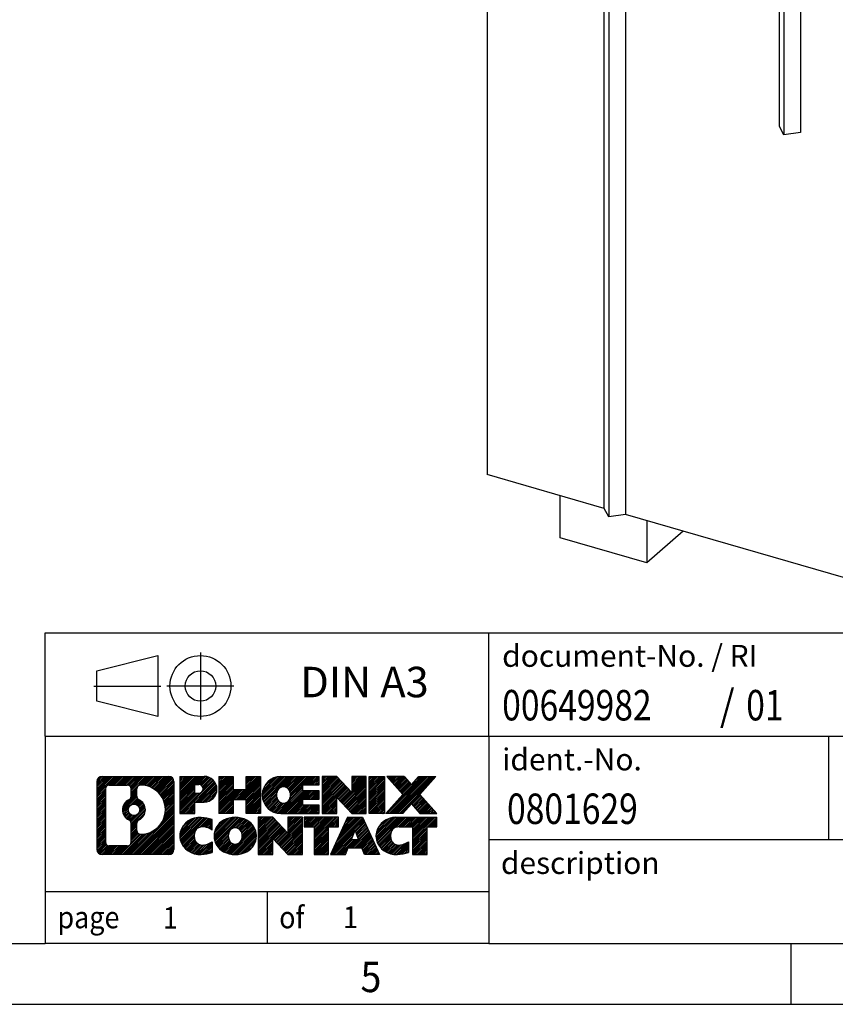
# Model space of a CAD drawing. Units: millimetres. Extents: x -284 to 136, y -49 to 248.
# Drawn here: x -1 to 66, y -49 to 32 of the extents above; entities that cross this region are included whole.
import ezdxf

# ---------------------------------------------------------------- set-up
doc = ezdxf.new("R2010")
doc.units = ezdxf.units.MM
doc.linetypes.add('DOT_CENTER', pattern=[14, 12, -1, 0, -1])
doc.linetypes.add('PHANTOM', pattern=[13, 10, -1, 0, -1, 0, -1])
doc.layers.add('1', color=7, linetype='Continuous')
doc.styles.add('CONVERTER_11', font='txt.shx', dxfattribs={"width": 0.9})
doc.styles.add('CONVERTER_12', font='txt.shx', dxfattribs={"width": 0.81})
doc.styles.add('CONVERTER_14', font='txt.shx', dxfattribs={"width": 0.855})
pattern_1 = [(45, (62.7811309658083, -72.3161373035813), (-0.1414213562373095, 0), [])]

# ---------------------------------------------------------------- blocks, each defined once
blk = doc.blocks.new('CES_LRG_BK_19-select__1', base_point=(18.8887841385946, -6.82226883872107))
at = {"color": 7, "linetype": 'Continuous'}
for p, q in [((18.88878413860432, 38.13092513914829), (18.8887841385946, -2.57226883871752)), ((23.69522512959819, -3.95976883871866), (23.69522512960669, 31.54727271644091)), ((23.87823783149894, 31.20576636549469), (23.87823783149046, -4.30127518966488)), ((24.5612505333911, 31.2972727164407), (24.56125053338266, -4.20976883871886)), ((30.88323598101338, 11.71875193885932), (30.88323598101761, 29.47227271643915)), ((31.06624868290988, 29.1307663654929), (31.06624868290553, 11.37724558791312)), ((31.74926138480215, 29.22227271643892), (31.74926138479794, 11.46875193885908)), ((31.06624868290553, 11.37724558791312), (30.88323598101338, 11.71875193885932)), ((31.74926138479794, 11.46875193885908), (31.06624868290553, 11.37724558791312)), ((23.69522512959819, -3.95976883871866), (18.8887841385946, -2.57226883871752)), ((21.88878413859329, -5.17034505007058), (21.8887841385937, -3.43829424250243)), ((23.87823783149046, -4.30127518966488), (23.69522512959819, -3.95976883871866)), ((24.56125053338266, -4.20976883871886), (23.87823783149046, -4.30127518966488)), ((33.61121600293007, -6.82226883872107), (24.56125053338266, -4.20976883871886)), ((25.4394882941099, -4.46329424250328), (25.43948829410949, -6.19534505007143)), ((25.43948829410949, -6.19534505007143), (21.88878413859329, -5.17034505007058)), ((26.93948829410865, -4.8963069443955), (25.43948829410949, -6.19534505007143))]:
    blk.add_line(p, q, dxfattribs=at)
blk = doc.blocks.new('AllgSicht1', base_point=(35.99999999999591, 21.50000000001))
blk.add_blockref('CES_LRG_BK_19-select__1', (18.8887841385946, -6.82226883872107))
blk = doc.blocks.new('_rahmen', base_point=(131.0556073569778, -48.61746376727098))
at = {"layer": '1', "linetype": 'Continuous'}
h = blk.add_hatch(dxfattribs=at)
h.set_pattern_fill('CUSTOM20', color=2, scale=0.1, angle=45, pattern_type=2)
h.set_pattern_definition(pattern_1)
edge = h.paths.add_edge_path()
edge.add_line((12.06925903827397, -30.33520838267174), (12.06925903827397, -35.89971915187198))
edge.add_arc((11.64501442289009, -35.89971915187198), 0.424244615383202, 270, 360, ccw=False)
edge.add_line((11.64501442289009, -36.32396376725518), (6.171702332173169, -36.32396376725518))
edge.add_arc((6.171702332173169, -35.89971915187198), 0.4242446153827757, 180, 270, ccw=False)
edge.add_line((5.747457716790393, -35.89971915187198), (5.747457716790393, -30.33520838267174))
edge.add_arc((6.171702332173169, -30.33520838267174), 0.4242446153838912, 90, 180, ccw=False)
edge.add_line((6.171702332173169, -29.91096376728785), (11.64501442289009, -29.91096376728785))
edge.add_arc((11.64501442289009, -30.33520838267174), 0.4242446153838788, 0, 90, ccw=False)
edge = h.paths.add_edge_path(flags=16)
edge.add_arc((6.765597008919684, -35.29569128862158), 0.3157169230755983, 180, 270)
edge.add_line((6.765597008919684, -35.61140821169829), (8.241430269929282, -35.61140821169829))
edge.add_arc((8.241430269929282, -35.29569128862158), 0.3157169230767067, 270, 360)
edge.add_line((8.557147193005875, -35.29569128862158), (8.557147193005875, -33.76492035708998))
edge.add_arc((8.241430269929282, -33.76492035708998), 0.315716923076593, 0, 64.805589351446)
edge.add_arc((8.764014717504267, -32.65409061102724), 0.9118975235576466, 115.19441064851941, 244.8055893514911, ccw=False)
edge.add_arc((8.241430269929282, -31.54326086496508), 0.3157169230760594, 295.1944106485677, 360)
edge.add_line((8.557147193005875, -31.54326086496508), (8.557147193005875, -30.93923624590445))
edge.add_arc((8.241430269929282, -30.93923624590445), 0.315716923076593, 0, 90)
edge.add_line((8.241430269929282, -30.62351932282837), (6.765597008919684, -30.62351932282837))
edge.add_arc((6.765597008919684, -30.93923624590445), 0.3157169230760815, 90, 180)
edge.add_line((6.449880085844086, -30.93923624590445), (6.449880085844086, -35.29569128862158))
edge = h.paths.add_edge_path(flags=16)
edge.add_arc((9.341145695451473, -33.76323221099557), 0.3157169230765328, 115.3740086783519, 180)
edge.add_line((9.025428772374681, -33.76323221099557), (9.025428772374681, -34.34508361769065))
edge.add_arc((9.341145695451473, -34.34508361769065), 0.315716923076792, 180, 269.8110329574335)
edge.add_arc((9.346761830761494, -32.64224867012166), 2.018561131933266, 269.8110329575827, 450.1889670424174)
edge.add_arc((9.341145695451473, -30.93941372255267), 0.3157169230761815, 90.1889670425665, 180)
edge.add_line((9.025428772374681, -30.93941372255267), (9.025428772374681, -31.54494901105949))
edge.add_arc((9.341145695451473, -31.54494901105949), 0.315716923076792, 180, 244.6259913216351)
edge.add_arc((8.815102997363567, -32.65409061102724), 0.9118481501443941, -64.62599132181958, 64.62599132180873, ccw=False)
edge = h.paths.add_edge_path(flags=16)
edge.add_arc((8.79128798269079, -32.65409061102724), 0.470978932778479, 0, 360)
h = blk.add_hatch(dxfattribs=at)
h.set_pattern_fill('CUSTOM21', color=2, scale=0.1, angle=45, pattern_type=2)
h.set_pattern_definition(pattern_1)
edge = h.paths.add_edge_path()
edge.add_line((12.06925903827397, -30.33520838267174), (12.06925903827397, -35.89971915187198))
edge.add_arc((11.64501442289009, -35.89971915187198), 0.424244615383202, 270, 360, ccw=False)
edge.add_line((11.64501442289009, -36.32396376725518), (6.171702332173169, -36.32396376725518))
edge.add_arc((6.171702332173169, -35.89971915187198), 0.4242446153827757, 180, 270, ccw=False)
edge.add_line((5.747457716790393, -35.89971915187198), (5.747457716790393, -30.33520838267174))
edge.add_arc((6.171702332173169, -30.33520838267174), 0.4242446153838912, 90, 180, ccw=False)
edge.add_line((6.171702332173169, -29.91096376728785), (11.64501442289009, -29.91096376728785))
edge.add_arc((11.64501442289009, -30.33520838267174), 0.4242446153838788, 0, 90, ccw=False)
edge = h.paths.add_edge_path(flags=16)
edge.add_arc((6.765597008919684, -35.29569128862158), 0.3157169230755983, 180, 270)
edge.add_line((6.765597008919684, -35.61140821169829), (8.241430269929282, -35.61140821169829))
edge.add_arc((8.241430269929282, -35.29569128862158), 0.3157169230767067, 270, 360)
edge.add_line((8.557147193005875, -35.29569128862158), (8.557147193005875, -33.76492035708998))
edge.add_arc((8.241430269929282, -33.76492035708998), 0.315716923076593, 0, 64.805589351446)
edge.add_arc((8.764014717504267, -32.65409061102724), 0.9118975235576466, 115.19441064851941, 244.8055893514911, ccw=False)
edge.add_arc((8.241430269929282, -31.54326086496508), 0.3157169230760594, 295.1944106485677, 360)
edge.add_line((8.557147193005875, -31.54326086496508), (8.557147193005875, -30.93923624590445))
edge.add_arc((8.241430269929282, -30.93923624590445), 0.315716923076593, 0, 90)
edge.add_line((8.241430269929282, -30.62351932282837), (6.765597008919684, -30.62351932282837))
edge.add_arc((6.765597008919684, -30.93923624590445), 0.3157169230760815, 90, 180)
edge.add_line((6.449880085844086, -30.93923624590445), (6.449880085844086, -35.29569128862158))
edge = h.paths.add_edge_path(flags=16)
edge.add_arc((9.341145695451473, -33.76323221099557), 0.3157169230765328, 115.3740086783519, 180)
edge.add_line((9.025428772374681, -33.76323221099557), (9.025428772374681, -34.34508361769065))
edge.add_arc((9.341145695451473, -34.34508361769065), 0.315716923076792, 180, 269.8110329574335)
edge.add_arc((9.346761830761494, -32.64224867012166), 2.018561131933266, 269.8110329575827, 450.1889670424174)
edge.add_arc((9.341145695451473, -30.93941372255267), 0.3157169230761815, 90.1889670425665, 180)
edge.add_line((9.025428772374681, -30.93941372255267), (9.025428772374681, -31.54494901105949))
edge.add_arc((9.341145695451473, -31.54494901105949), 0.315716923076792, 180, 244.6259913216351)
edge.add_arc((8.815102997363567, -32.65409061102724), 0.9118481501443941, -64.62599132181958, 64.62599132180873, ccw=False)
edge = h.paths.add_edge_path(flags=16)
edge.add_arc((8.79128798269079, -32.65409061102724), 0.470978932778479, 0, 360)
h = blk.add_hatch(dxfattribs=at)
h.set_pattern_fill('CUSTOM14', color=2, scale=0.1, angle=45, pattern_type=2)
h.set_pattern_definition(pattern_1)
edge = h.paths.add_edge_path()
edge.add_line((14.54564811717518, -32.02169504993714), (13.78688052939478, -32.02169504993714))
edge.add_line((13.78688052939478, -32.02169504993714), (13.78688052939478, -32.96477329108086))
edge.add_line((13.78688052939478, -32.96477329108086), (12.54637611914077, -32.96477329108086))
edge.add_line((12.54637611914077, -32.96477329108086), (12.54637611914077, -29.91096376726978))
edge.add_line((12.54637611914077, -29.91096376726978), (14.54564811717518, -29.91096376726978))
edge.add_arc((14.54564811717518, -30.96632940860349), 1.055365641333655, -90, 90, ccw=False)
edge = h.paths.add_edge_path(flags=16)
edge.add_arc((14.10417559093679, -30.92693343738097), 0.3528638246710898, 270, 450)
edge.add_line((14.10417559093679, -30.57406961270976), (13.78688052939478, -30.57406961270976))
edge.add_line((13.78688052939478, -30.57406961270976), (13.78688052939478, -31.27979726205206))
edge.add_line((13.78688052939478, -31.27979726205206), (14.10417559093679, -31.27979726205206))
h = blk.add_hatch(dxfattribs=at)
h.set_pattern_fill('CUSTOM15', color=2, scale=0.1, angle=45, pattern_type=2)
h.set_pattern_definition(pattern_1)
edge = h.paths.add_edge_path()
edge.add_line((14.54564811717518, -32.02169504993714), (13.78688052939478, -32.02169504993714))
edge.add_line((13.78688052939478, -32.02169504993714), (13.78688052939478, -32.96477329108086))
edge.add_line((13.78688052939478, -32.96477329108086), (12.54637611914077, -32.96477329108086))
edge.add_line((12.54637611914077, -32.96477329108086), (12.54637611914077, -29.91096376726978))
edge.add_line((12.54637611914077, -29.91096376726978), (14.54564811717518, -29.91096376726978))
edge.add_arc((14.54564811717518, -30.96632940860349), 1.055365641333655, -90, 90, ccw=False)
edge = h.paths.add_edge_path(flags=16)
edge.add_arc((14.10417559093679, -30.92693343738097), 0.3528638246710898, 270, 450)
edge.add_line((14.10417559093679, -30.57406961270976), (13.78688052939478, -30.57406961270976))
edge.add_line((13.78688052939478, -30.57406961270976), (13.78688052939478, -31.27979726205206))
edge.add_line((13.78688052939478, -31.27979726205206), (14.10417559093679, -31.27979726205206))
h = blk.add_hatch(dxfattribs=at)
h.set_pattern_fill('CUSTOM0', color=2, scale=0.1, angle=45, pattern_type=2)
h.set_pattern_definition(pattern_1)
h.paths.add_polyline_path([(19.17830354318897, -32.96477329108086), (17.98551084102249, -32.96477329108086), (17.98551084102249, -31.83050118223719), (16.93585326311509, -31.83050118223719), (16.93585326311509, -32.96477329108086), (15.74306056094849, -32.96477329108086), (15.74306056094849, -29.91096376726978), (16.93585326311509, -29.91096376726978), (16.93585326311509, -30.97979710060434), (17.98551084102249, -30.97979710060434), (17.98551084102249, -29.91096376726978), (19.17830354318897, -29.91096376726978)])
h = blk.add_hatch(dxfattribs=at)
h.set_pattern_fill('CUSTOM1', color=2, scale=0.1, angle=45, pattern_type=2)
h.set_pattern_definition(pattern_1)
h.paths.add_polyline_path([(19.17830354318897, -32.96477329108086), (17.98551084102249, -32.96477329108086), (17.98551084102249, -31.83050118223719), (16.93585326311509, -31.83050118223719), (16.93585326311509, -32.96477329108086), (15.74306056094849, -32.96477329108086), (15.74306056094849, -29.91096376726978), (16.93585326311509, -29.91096376726978), (16.93585326311509, -30.97979710060434), (17.98551084102249, -30.97979710060434), (17.98551084102249, -29.91096376726978), (19.17830354318897, -29.91096376726978)])
h = blk.add_hatch(dxfattribs=at)
h.set_pattern_fill('CUSTOM18', color=2, scale=0.1, angle=45, pattern_type=2)
h.set_pattern_definition(pattern_1)
edge = h.paths.add_edge_path()
edge.add_line((23.99718605994349, -30.60897737271267), (22.66125823351587, -30.60897737271267))
edge.add_line((22.66125823351587, -30.60897737271267), (22.66125823351587, -31.08886172645435))
edge.add_line((22.66125823351587, -31.08886172645435), (23.99718605994349, -31.08886172645435))
edge.add_line((23.99718605994349, -31.08886172645435), (23.99718605994349, -31.78687533189674))
edge.add_line((23.99718605994349, -31.78687533189674), (22.66125823351587, -31.78687533189674))
edge.add_line((22.66125823351587, -31.78687533189674), (22.66125823351587, -32.26675968563848))
edge.add_line((22.66125823351587, -32.26675968563848), (23.99718605994349, -32.26675968563848))
edge.add_line((23.99718605994349, -32.26675968563848), (23.99718605994349, -32.96477329108086))
edge.add_line((23.99718605994349, -32.96477329108086), (20.84686633616258, -32.96477329108086))
edge.add_arc((20.84686633616258, -31.43786852917555), 1.526904761905769, 90, 270, ccw=False)
edge.add_line((20.84686633616258, -29.91096376726978), (23.99718605994349, -29.91096376726978))
edge.add_line((23.99718605994349, -29.91096376726978), (23.99718605994349, -30.60897737271267))
edge = h.paths.add_edge_path(flags=16)
edge.add_arc((21.06313834632778, -31.28113735105507), 0.5179085730133691, 38.12041979714152, 141.8795802028665)
edge.add_arc((21.26287838267399, -31.43786852917555), 0.7717997786796268, 141.8795802028482, 218.1204197971547)
edge.add_arc((21.06313834632778, -31.59459970729608), 0.5179085730134614, 218.1204197971335, 321.8795802028584)
edge.add_arc((20.86339830998159, -31.43786852917555), 0.7717997786795484, 321.8795802028389, 398.1204197971581)
h = blk.add_hatch(dxfattribs=at)
h.set_pattern_fill('CUSTOM19', color=2, scale=0.1, angle=45, pattern_type=2)
h.set_pattern_definition(pattern_1)
edge = h.paths.add_edge_path()
edge.add_line((23.99718605994349, -30.60897737271267), (22.66125823351587, -30.60897737271267))
edge.add_line((22.66125823351587, -30.60897737271267), (22.66125823351587, -31.08886172645435))
edge.add_line((22.66125823351587, -31.08886172645435), (23.99718605994349, -31.08886172645435))
edge.add_line((23.99718605994349, -31.08886172645435), (23.99718605994349, -31.78687533189674))
edge.add_line((23.99718605994349, -31.78687533189674), (22.66125823351587, -31.78687533189674))
edge.add_line((22.66125823351587, -31.78687533189674), (22.66125823351587, -32.26675968563848))
edge.add_line((22.66125823351587, -32.26675968563848), (23.99718605994349, -32.26675968563848))
edge.add_line((23.99718605994349, -32.26675968563848), (23.99718605994349, -32.96477329108086))
edge.add_line((23.99718605994349, -32.96477329108086), (20.84686633616258, -32.96477329108086))
edge.add_arc((20.84686633616258, -31.43786852917555), 1.526904761905769, 90, 270, ccw=False)
edge.add_line((20.84686633616258, -29.91096376726978), (23.99718605994349, -29.91096376726978))
edge.add_line((23.99718605994349, -29.91096376726978), (23.99718605994349, -30.60897737271267))
edge = h.paths.add_edge_path(flags=16)
edge.add_arc((21.06313834632778, -31.28113735105507), 0.5179085730133691, 38.12041979714152, 141.8795802028665)
edge.add_arc((21.26287838267399, -31.43786852917555), 0.7717997786796268, 141.8795802028482, 218.1204197971547)
edge.add_arc((21.06313834632778, -31.59459970729608), 0.5179085730134614, 218.1204197971335, 321.8795802028584)
edge.add_arc((20.86339830998159, -31.43786852917555), 0.7717997786795484, 321.8795802028389, 398.1204197971581)
h = blk.add_hatch(dxfattribs=at)
h.set_pattern_fill('CUSTOM4', color=2, scale=0.1, angle=45, pattern_type=2)
h.set_pattern_definition(pattern_1)
h.paths.add_polyline_path([(26.66904171279697, -31.21973927747484), (25.42853730254288, -29.91096376726978), (24.23574460037648, -29.91096376726978), (24.23574460037648, -32.96477329108086), (25.42853730254288, -32.96477329108086), (25.42853730254288, -31.65599778087614), (26.66904171279697, -32.96477329108086), (27.86183441496357, -32.96477329108086), (27.86183441496357, -29.91096376726978), (26.66904171279697, -29.91096376726978)])
h = blk.add_hatch(dxfattribs=at)
h.set_pattern_fill('CUSTOM5', color=2, scale=0.1, angle=45, pattern_type=2)
h.set_pattern_definition(pattern_1)
h.paths.add_polyline_path([(26.66904171279697, -31.21973927747484), (25.42853730254288, -29.91096376726978), (24.23574460037648, -29.91096376726978), (24.23574460037648, -32.96477329108086), (25.42853730254288, -32.96477329108086), (25.42853730254288, -31.65599778087614), (26.66904171279697, -32.96477329108086), (27.86183441496357, -32.96477329108086), (27.86183441496357, -29.91096376726978), (26.66904171279697, -29.91096376726978)])
h = blk.add_hatch(dxfattribs=at)
h.set_pattern_fill('CUSTOM10', color=2, scale=0.1, angle=45, pattern_type=2)
h.set_pattern_definition(pattern_1)
h.paths.add_polyline_path([(29.34089736565039, -32.96477329108086), (28.10039295539747, -32.96477329108086), (28.10039295539747, -29.91096376726978), (29.34089736565039, -29.91096376726978)])
h = blk.add_hatch(dxfattribs=at)
h.set_pattern_fill('CUSTOM11', color=2, scale=0.1, angle=45, pattern_type=2)
h.set_pattern_definition(pattern_1)
h.paths.add_polyline_path([(29.34089736565039, -32.96477329108086), (28.10039295539747, -32.96477329108086), (28.10039295539747, -29.91096376726978), (29.34089736565039, -29.91096376726978)])
h = blk.add_hatch(dxfattribs=at)
h.set_pattern_fill('CUSTOM12', color=2, scale=0.1, angle=45, pattern_type=2)
h.set_pattern_definition(pattern_1)
h.paths.add_polyline_path([(33.56338353132119, -29.91096376726978), (32.26085390055459, -31.38391429730598), (33.65880694749487, -32.96477329108086), (32.25608272974657, -32.96477329108086), (31.55949179168118, -32.17704150578715), (30.86290085361537, -32.96477329108086), (29.46017663586727, -32.96477329108086), (30.85812968280757, -31.38391429730598), (29.55560005204009, -29.91096376726978), (30.95832426978927, -29.91096376726978), (31.55949179168118, -30.59078708882527), (32.16065931357397, -29.91096376726978)])
h = blk.add_hatch(dxfattribs=at)
h.set_pattern_fill('CUSTOM13', color=2, scale=0.1, angle=45, pattern_type=2)
h.set_pattern_definition(pattern_1)
h.paths.add_polyline_path([(33.56338353132119, -29.91096376726978), (32.26085390055459, -31.38391429730598), (33.65880694749487, -32.96477329108086), (32.25608272974657, -32.96477329108086), (31.55949179168118, -32.17704150578715), (30.86290085361537, -32.96477329108086), (29.46017663586727, -32.96477329108086), (30.85812968280757, -31.38391429730598), (29.55560005204009, -29.91096376726978), (30.95832426978927, -29.91096376726978), (31.55949179168118, -30.59078708882527), (32.16065931357397, -29.91096376726978)])
h = blk.add_hatch(dxfattribs=at)
h.set_pattern_fill('CUSTOM24', color=2, scale=0.1, angle=45, pattern_type=2)
h.set_pattern_definition(pattern_1)
edge = h.paths.add_edge_path()
edge.add_arc((14.17115994961338, -34.90984936738477), 1.639695123940514, 84.84185523036506, 164.9381082228902)
edge.add_arc((13.75203210615058, -34.79705900534998), 1.20565616839097, 164.9381082228768, 195.0618917770948)
edge.add_arc((14.17115994961338, -34.68426864331508), 1.639695123939434, 195.0618917770925, 275.1581447696366)
edge.add_arc((13.88230385487748, -31.48437806009343), 4.852596863498276, 275.1581447696238, 285.9799912583525)
edge.add_line((15.21823177199528, -36.14946036589436), (15.21823177199528, -35.27694335909104))
edge.add_arc((14.04017672997028, -33.38659263994128), 2.227384008972734, 288.44807611813377, 301.9309089499636, ccw=False)
edge.add_arc((14.45834446363119, -34.64013841597847), 0.9059297849848247, 246.6277221118668, 288.44807611815406, ccw=False)
edge.add_arc((14.30190443092909, -35.00213043468847), 0.5115800601947473, 208.5214732576836, 246.62772211182778, ccw=False)
edge.add_arc((14.67926168900948, -34.79705900534998), 0.9410597353333263, 151.4785267422693, 208.5214732576969, ccw=False)
edge.add_arc((14.30190443092909, -34.59198757601087), 0.5115800601948306, 113.3722778881949, 151.478526742315, ccw=False)
edge.add_arc((14.45834446363119, -34.95397959472149), 0.9059297849853515, 71.55192388185952, 113.37227788813061, ccw=False)
edge.add_arc((14.04017672997028, -36.20752537075805), 2.227384008973468, 58.06909105003689, 71.55192388186663, ccw=False)
edge.add_line((15.21823177199528, -34.31717465160824), (15.21823177199528, -33.44465764480498))
edge.add_arc((13.88230385487748, -38.10973995060579), 4.852596863497992, 74.02000874164713, 84.84185523037605)
h = blk.add_hatch(dxfattribs=at)
h.set_pattern_fill('CUSTOM25', color=2, scale=0.1, angle=45, pattern_type=2)
h.set_pattern_definition(pattern_1)
edge = h.paths.add_edge_path()
edge.add_arc((14.17115994961338, -34.90984936738477), 1.639695123940514, 84.84185523036506, 164.9381082228902)
edge.add_arc((13.75203210615058, -34.79705900534998), 1.20565616839097, 164.9381082228768, 195.0618917770948)
edge.add_arc((14.17115994961338, -34.68426864331508), 1.639695123939434, 195.0618917770925, 275.1581447696366)
edge.add_arc((13.88230385487748, -31.48437806009343), 4.852596863498276, 275.1581447696238, 285.9799912583525)
edge.add_line((15.21823177199528, -36.14946036589436), (15.21823177199528, -35.27694335909104))
edge.add_arc((14.04017672997028, -33.38659263994128), 2.227384008972734, 288.44807611813377, 301.9309089499636, ccw=False)
edge.add_arc((14.45834446363119, -34.64013841597847), 0.9059297849848247, 246.6277221118668, 288.44807611815406, ccw=False)
edge.add_arc((14.30190443092909, -35.00213043468847), 0.5115800601947473, 208.5214732576836, 246.62772211182778, ccw=False)
edge.add_arc((14.67926168900948, -34.79705900534998), 0.9410597353333263, 151.4785267422693, 208.5214732576969, ccw=False)
edge.add_arc((14.30190443092909, -34.59198757601087), 0.5115800601948306, 113.3722778881949, 151.478526742315, ccw=False)
edge.add_arc((14.45834446363119, -34.95397959472149), 0.9059297849853515, 71.55192388185952, 113.37227788813061, ccw=False)
edge.add_arc((14.04017672997028, -36.20752537075805), 2.227384008973468, 58.06909105003689, 71.55192388186663, ccw=False)
edge.add_line((15.21823177199528, -34.31717465160824), (15.21823177199528, -33.44465764480498))
edge.add_arc((13.88230385487748, -38.10973995060579), 4.852596863497992, 74.02000874164713, 84.84185523037605)
h = blk.add_hatch(dxfattribs=at)
h.set_pattern_fill('CUSTOM16', color=2, scale=0.1, angle=45, pattern_type=2)
h.set_pattern_definition(pattern_1)
edge = h.paths.add_edge_path()
edge.add_arc((17.10219086553428, -35.33563401565277), 2.065479772208695, 62.45185182430809, 117.5481481756674)
edge.add_arc((16.82125097370087, -34.79705900534998), 1.458034083651618, 117.54814817566, 242.4518518243369)
edge.add_arc((17.10219086553428, -34.25848399504656), 2.065479772208637, 242.4518518243384, 297.548148175686)
edge.add_arc((17.38313075736747, -34.79705900534998), 1.458034083652028, 297.5481481757054, 422.4518518242976)
edge = h.paths.add_edge_path(flags=16)
edge.add_arc((16.90245082918787, -34.79705900534998), 0.7717997786795423, 321.8795802028429, 398.1204197971666)
edge.add_arc((17.10219086553428, -34.64032782722944), 0.5179085730132862, 38.12041979716421, 141.8795802028562)
edge.add_arc((17.30193090188027, -34.79705900534998), 0.7717997786795482, 141.8795802028278, 218.1204197971626)
edge.add_arc((17.10219086553428, -34.95379018346984), 0.5179085730138367, 218.1204197971883, 321.8795802027913)
h = blk.add_hatch(dxfattribs=at)
h.set_pattern_fill('CUSTOM17', color=2, scale=0.1, angle=45, pattern_type=2)
h.set_pattern_definition(pattern_1)
edge = h.paths.add_edge_path()
edge.add_arc((17.10219086553428, -35.33563401565277), 2.065479772208695, 62.45185182430809, 117.5481481756674)
edge.add_arc((16.82125097370087, -34.79705900534998), 1.458034083651618, 117.54814817566, 242.4518518243369)
edge.add_arc((17.10219086553428, -34.25848399504656), 2.065479772208637, 242.4518518243384, 297.548148175686)
edge.add_arc((17.38313075736747, -34.79705900534998), 1.458034083652028, 297.5481481757054, 422.4518518242976)
edge = h.paths.add_edge_path(flags=16)
edge.add_arc((16.90245082918787, -34.79705900534998), 0.7717997786795423, 321.8795802028429, 398.1204197971666)
edge.add_arc((17.10219086553428, -34.64032782722944), 0.5179085730132862, 38.12041979716421, 141.8795802028562)
edge.add_arc((17.30193090188027, -34.79705900534998), 0.7717997786795482, 141.8795802028278, 218.1204197971626)
edge.add_arc((17.10219086553428, -34.95379018346984), 0.5179085730138367, 218.1204197971883, 321.8795802027913)
h = blk.add_hatch(dxfattribs=at)
h.set_pattern_fill('CUSTOM2', color=2, scale=0.1, angle=45, pattern_type=2)
h.set_pattern_definition(pattern_1)
h.paths.add_polyline_path([(21.42060289237728, -34.57892975364928), (20.18009848212429, -33.27015424344404), (18.98730577995679, -33.27015424344404), (18.98730577995679, -36.32396376725518), (20.18009848212429, -36.32396376725518), (20.18009848212429, -35.01518825705068), (21.42060289237728, -36.32396376725518), (22.61339559454368, -36.32396376725518), (22.61339559454368, -33.27015424344404), (21.42060289237728, -33.27015424344404)])
h = blk.add_hatch(dxfattribs=at)
h.set_pattern_fill('CUSTOM3', color=2, scale=0.1, angle=45, pattern_type=2)
h.set_pattern_definition(pattern_1)
h.paths.add_polyline_path([(21.42060289237728, -34.57892975364928), (20.18009848212429, -33.27015424344404), (18.98730577995679, -33.27015424344404), (18.98730577995679, -36.32396376725518), (20.18009848212429, -36.32396376725518), (20.18009848212429, -35.01518825705068), (21.42060289237728, -36.32396376725518), (22.61339559454368, -36.32396376725518), (22.61339559454368, -33.27015424344404), (21.42060289237728, -33.27015424344404)])
h = blk.add_hatch(dxfattribs=at)
h.set_pattern_fill('CUSTOM6', color=2, scale=0.1, angle=45, pattern_type=2)
h.set_pattern_definition(pattern_1)
h.paths.add_polyline_path([(25.57152149591749, -33.27015424344404), (22.75653071880379, -33.27015424344404), (22.75653071880379, -34.05541954956777), (23.56762975627848, -34.05541954956777), (23.56762975627848, -36.32396376725518), (24.76042245844488, -36.32396376725518), (24.76042245844488, -34.05541954956777), (25.57152149591749, -34.05541954956777)])
h = blk.add_hatch(dxfattribs=at)
h.set_pattern_fill('CUSTOM7', color=2, scale=0.1, angle=45, pattern_type=2)
h.set_pattern_definition(pattern_1)
h.paths.add_polyline_path([(25.57152149591749, -33.27015424344404), (22.75653071880379, -33.27015424344404), (22.75653071880379, -34.05541954956777), (23.56762975627848, -34.05541954956777), (23.56762975627848, -36.32396376725518), (24.76042245844488, -36.32396376725518), (24.76042245844488, -34.05541954956777), (25.57152149591749, -34.05541954956777)])
h = blk.add_hatch(dxfattribs=at)
h.set_pattern_fill('CUSTOM8', color=2, scale=0.1, angle=45, pattern_type=2)
h.set_pattern_definition(pattern_1)
h.paths.add_polyline_path([(27.70994895186448, -36.32396376725518), (27.49846889838869, -35.78300322303738), (26.36602732171477, -35.78300322303738), (26.15454726823899, -36.32396376725518), (24.91404285798609, -36.32396376725518), (26.31199590492528, -33.27015424344404), (27.55250031517809, -33.27015424344404), (28.95045336211837, -36.32396376725518)])
h.paths.add_polyline_path([(26.63208287285988, -35.10243995773078), (26.93224811005217, -34.33462499174408), (27.23241334724239, -35.10243995773078)], flags=16)
h = blk.add_hatch(dxfattribs=at)
h.set_pattern_fill('CUSTOM9', color=2, scale=0.1, angle=45, pattern_type=2)
h.set_pattern_definition(pattern_1)
h.paths.add_polyline_path([(27.70994895186448, -36.32396376725518), (27.49846889838869, -35.78300322303738), (26.36602732171477, -35.78300322303738), (26.15454726823899, -36.32396376725518), (24.91404285798609, -36.32396376725518), (26.31199590492528, -33.27015424344404), (27.55250031517809, -33.27015424344404), (28.95045336211837, -36.32396376725518)])
h.paths.add_polyline_path([(26.63208287285988, -35.10243995773078), (26.93224811005217, -34.33462499174408), (27.23241334724239, -35.10243995773078)], flags=16)
h = blk.add_hatch(dxfattribs=at)
h.set_pattern_fill('CUSTOM22', color=2, scale=0.1, angle=45, pattern_type=2)
h.set_pattern_definition(pattern_1)
edge = h.paths.add_edge_path()
edge.add_line((33.65880694749487, -34.05541954956777), (32.84770791002148, -34.05541954956777))
edge.add_line((32.84770791002148, -34.05541954956777), (32.84770791002148, -36.32396376725518))
edge.add_line((32.84770791002148, -36.32396376725518), (31.65491520785378, -36.32396376725518))
edge.add_line((31.65491520785378, -36.32396376725518), (31.65491520785378, -34.05541954956777))
edge.add_line((31.65491520785378, -34.05541954956777), (30.55127590828568, -34.05541954956777))
edge.add_arc((30.55127590828568, -35.00994255639387), 0.9545230068260935, 90, 109.3371432194287)
edge.add_arc((30.40460591018197, -34.59198757601087), 0.5115800601944128, 109.3371432194824, 151.4785267424169)
edge.add_arc((30.78196316826347, -34.79705900534998), 0.9410597353350386, 151.4785267423569, 208.521473257667)
edge.add_arc((30.40460591018197, -35.00213043468847), 0.5115800601959998, 208.5214732576879, 246.6277221118402)
edge.add_arc((30.56104594288519, -34.64013841597847), 0.9059297849852208, 246.6277221118088, 288.448076118077)
edge.add_arc((30.14287820922317, -33.38659263994174), 2.227384008972773, 288.4480761181333, 301.9309089499392)
edge.add_line((31.32093325124708, -35.27694335909155), (31.32093325124708, -36.14946036589487))
edge.add_arc((29.98500533413039, -31.48437806009343), 4.852596863498893, 275.1581447696373, 285.97999125833826, ccw=False)
edge.add_arc((30.27386142886627, -34.68426864331508), 1.639695123940503, 195.0618917771007, 275.1581447696771, ccw=False)
edge.add_arc((29.85473358540457, -34.79705900534998), 1.205656168392972, 164.9381082229024, 195.0618917770924, ccw=False)
edge.add_arc((30.27386142886627, -34.90984936738477), 1.639695123940101, 90, 164.938108222899, ccw=False)
edge.add_line((30.27386142886627, -33.27015424344467), (33.65880694749487, -33.27015424344404))
edge.add_line((33.65880694749487, -33.27015424344404), (33.65880694749487, -34.05541954956777))
h = blk.add_hatch(dxfattribs=at)
h.set_pattern_fill('CUSTOM23', color=2, scale=0.1, angle=45, pattern_type=2)
h.set_pattern_definition(pattern_1)
edge = h.paths.add_edge_path()
edge.add_line((33.65880694749487, -34.05541954956777), (32.84770791002148, -34.05541954956777))
edge.add_line((32.84770791002148, -34.05541954956777), (32.84770791002148, -36.32396376725518))
edge.add_line((32.84770791002148, -36.32396376725518), (31.65491520785378, -36.32396376725518))
edge.add_line((31.65491520785378, -36.32396376725518), (31.65491520785378, -34.05541954956777))
edge.add_line((31.65491520785378, -34.05541954956777), (30.55127590828568, -34.05541954956777))
edge.add_arc((30.55127590828568, -35.00994255639387), 0.9545230068260935, 90, 109.3371432194287)
edge.add_arc((30.40460591018197, -34.59198757601087), 0.5115800601944128, 109.3371432194824, 151.4785267424169)
edge.add_arc((30.78196316826347, -34.79705900534998), 0.9410597353350386, 151.4785267423569, 208.521473257667)
edge.add_arc((30.40460591018197, -35.00213043468847), 0.5115800601959998, 208.5214732576879, 246.6277221118402)
edge.add_arc((30.56104594288519, -34.64013841597847), 0.9059297849852208, 246.6277221118088, 288.448076118077)
edge.add_arc((30.14287820922317, -33.38659263994174), 2.227384008972773, 288.4480761181333, 301.9309089499392)
edge.add_line((31.32093325124708, -35.27694335909155), (31.32093325124708, -36.14946036589487))
edge.add_arc((29.98500533413039, -31.48437806009343), 4.852596863498893, 275.1581447696373, 285.97999125833826, ccw=False)
edge.add_arc((30.27386142886627, -34.68426864331508), 1.639695123940503, 195.0618917771007, 275.1581447696771, ccw=False)
edge.add_arc((29.85473358540457, -34.79705900534998), 1.205656168392972, 164.9381082229024, 195.0618917770924, ccw=False)
edge.add_arc((30.27386142886627, -34.90984936738477), 1.639695123940101, 90, 164.938108222899, ccw=False)
edge.add_line((30.27386142886627, -33.27015424344467), (33.65880694749487, -33.27015424344404))
edge.add_line((33.65880694749487, -33.27015424344404), (33.65880694749487, -34.05541954956777))
at = {"color": 2, "linetype": 'Continuous'}
for p, q in [((5.74745771679039, -30.33520838267174), (5.74745771679039, -35.89971915187198)), ((6.17170233217317, -29.91096376728785), (11.64501442289009, -29.91096376728785)), ((6.76559700891968, -30.62351932282837), (8.24143026992928, -30.62351932282837)), ((12.06925903827397, -30.33520838267174), (12.06925903827397, -35.89971915187198)), ((12.54637611914077, -29.91096376726978), (12.54637611914077, -32.96477329108086)), ((12.54637611914077, -29.91096376726978), (14.54564811717518, -29.91096376726978)), ((13.78688052939478, -30.57406961270976), (14.10417559093679, -30.57406961270976)), ((13.78688052939478, -31.27979726205206), (13.78688052939478, -30.57406961270976)), ((15.74306056094849, -29.91096376726978), (16.93585326311509, -29.91096376726978)), ((15.74306056094849, -29.91096376726978), (15.74306056094849, -32.96477329108086)), ((16.93585326311509, -29.91096376726978), (16.93585326311509, -30.97979710060434)), ((17.98551084102249, -29.91096376726978), (19.17830354318897, -29.91096376726978)), ((17.98551084102249, -30.97979710060434), (17.98551084102249, -29.91096376726978)), ((19.17830354318897, -29.91096376726978), (19.17830354318897, -32.96477329108086)), ((20.84686633616258, -29.91096376726978), (23.99718605994349, -29.91096376726978)), ((22.66125823351587, -31.08886172645435), (22.66125823351587, -30.60897737271267)), ((22.66125823351587, -30.60897737271267), (23.99718605994349, -30.60897737271267)), ((23.99718605994349, -30.60897737271267), (23.99718605994349, -29.91096376726978)), ((24.23574460037648, -29.91096376726978), (24.23574460037648, -32.96477329108086)), ((25.42853730254288, -29.91096376726978), (24.23574460037648, -29.91096376726978)), ((26.66904171279697, -31.21973927747484), (25.42853730254288, -29.91096376726978)), ((26.66904171279697, -29.91096376726978), (26.66904171279697, -31.21973927747484)), ((27.86183441496357, -29.91096376726978), (26.66904171279697, -29.91096376726978)), ((27.86183441496357, -32.96477329108086), (27.86183441496357, -29.91096376726978)), ((28.10039295539747, -29.91096376726978), (29.34089736565039, -29.91096376726978)), ((28.10039295539747, -32.96477329108086), (28.10039295539747, -29.91096376726978)), ((29.34089736565039, -29.91096376726978), (29.34089736565039, -32.96477329108086)), ((30.95832426978927, -29.91096376726978), (29.55560005204009, -29.91096376726978)), ((29.55560005204009, -29.91096376726978), (30.85812968280757, -31.38391429730598)), ((30.95832426978927, -29.91096376726978), (31.55949179168118, -30.59078708882527)), ((31.55949179168118, -30.59078708882527), (32.16065931357397, -29.91096376726978)), ((32.16065931357397, -29.91096376726978), (33.56338353132119, -29.91096376726978)), ((32.26085390055459, -31.38391429730598), (33.56338353132119, -29.91096376726978)), ((6.44988008584409, -30.93923624590445), (6.44988008584409, -35.29569128862158)), ((8.55714719300587, -31.54326086496508), (8.55714719300587, -30.93923624590445)), ((9.02542877237468, -31.54494901105949), (9.02542877237468, -30.93941372255267)), ((13.78688052939478, -31.27979726205206), (14.10417559093679, -31.27979726205206)), ((16.93585326311509, -30.97979710060434), (17.98551084102249, -30.97979710060434)), ((23.99718605994349, -31.08886172645435), (22.66125823351587, -31.08886172645435)), ((23.99718605994349, -31.78687533189674), (23.99718605994349, -31.08886172645435)), ((29.46017663586727, -32.96477329108086), (30.85812968280757, -31.38391429730598)), ((32.26085390055459, -31.38391429730598), (33.65880694749487, -32.96477329108086)), ((13.78688052939478, -32.02169504993714), (14.54564811717518, -32.02169504993714)), ((13.78688052939478, -32.96477329108086), (13.78688052939478, -32.02169504993714)), ((16.93585326311509, -31.83050118223719), (16.93585326311509, -32.96477329108086)), ((17.98551084102249, -31.83050118223719), (16.93585326311509, -31.83050118223719)), ((17.98551084102249, -32.96477329108086), (17.98551084102249, -31.83050118223719)), ((22.66125823351587, -31.78687533189674), (23.99718605994349, -31.78687533189674)), ((22.66125823351587, -32.26675968563848), (22.66125823351587, -31.78687533189674)), ((23.99718605994349, -32.26675968563848), (22.66125823351587, -32.26675968563848)), ((23.99718605994349, -32.96477329108086), (23.99718605994349, -32.26675968563848)), ((25.42853730254288, -32.96477329108086), (25.42853730254288, -31.65599778087614)), ((25.42853730254288, -31.65599778087614), (26.66904171279697, -32.96477329108086)), ((30.86290085361537, -32.96477329108086), (31.55949179168118, -32.17704150578715)), ((31.55949179168118, -32.17704150578715), (32.25608272974657, -32.96477329108086)), ((12.54637611914077, -32.96477329108086), (13.78688052939478, -32.96477329108086)), ((16.93585326311509, -32.96477329108086), (15.74306056094849, -32.96477329108086)), ((19.17830354318897, -32.96477329108086), (17.98551084102249, -32.96477329108086)), ((20.84686633616258, -32.96477329108086), (23.99718605994349, -32.96477329108086)), ((24.23574460037648, -32.96477329108086), (25.42853730254288, -32.96477329108086)), ((26.66904171279697, -32.96477329108086), (27.86183441496357, -32.96477329108086)), ((29.34089736565039, -32.96477329108086), (28.10039295539747, -32.96477329108086)), ((30.86290085361537, -32.96477329108086), (29.46017663586727, -32.96477329108086)), ((32.25608272974657, -32.96477329108086), (33.65880694749487, -32.96477329108086)), ((8.55714719300587, -35.29569128862158), (8.55714719300587, -33.76492035708998)), ((9.02542877237468, -34.34508361769065), (9.02542877237468, -33.76323221099557)), ((15.21823177199528, -34.31717465160824), (15.21823177199528, -33.44465764480498)), ((18.98730577995679, -33.27015424344404), (18.98730577995679, -36.32396376725518)), ((20.18009848212429, -33.27015424344404), (18.98730577995679, -33.27015424344404)), ((21.42060289237728, -34.57892975364928), (20.18009848212429, -33.27015424344404)), ((22.61339559454368, -33.27015424344404), (21.42060289237728, -33.27015424344404)), ((21.42060289237728, -33.27015424344404), (21.42060289237728, -34.57892975364928)), ((22.61339559454368, -36.32396376725518), (22.61339559454368, -33.27015424344404)), ((25.57152149591749, -33.27015424344404), (22.75653071880379, -33.27015424344404)), ((22.75653071880379, -33.27015424344404), (22.75653071880379, -34.05541954956777)), ((26.31199590492528, -33.27015424344404), (24.91404285798609, -36.32396376725518)), ((25.57152149591749, -34.05541954956777), (25.57152149591749, -33.27015424344404)), ((26.31199590492528, -33.27015424344404), (27.55250031517809, -33.27015424344404)), ((27.55250031517809, -33.27015424344404), (28.95045336211837, -36.32396376725518)), ((30.27386142886627, -33.27015424344467), (33.65880694749487, -33.27015424344404)), ((33.65880694749487, -34.05541954956777), (33.65880694749487, -33.27015424344404)), ((22.75653071880379, -34.05541954956777), (23.56762975627848, -34.05541954956777)), ((23.56762975627848, -34.05541954956777), (23.56762975627848, -36.32396376725518)), ((24.76042245844488, -34.05541954956777), (25.57152149591749, -34.05541954956777)), ((24.76042245844488, -36.32396376725518), (24.76042245844488, -34.05541954956777)), ((26.63208287285988, -35.10243995773078), (26.93224811005217, -34.33462499174408)), ((27.23241334724239, -35.10243995773078), (26.93224811005217, -34.33462499174408)), ((30.55127590828568, -34.05541954956777), (31.65491520785378, -34.05541954956777)), ((31.65491520785378, -34.05541954956777), (31.65491520785378, -36.32396376725518)), ((32.84770791002148, -34.05541954956777), (33.65880694749487, -34.05541954956777)), ((32.84770791002148, -36.32396376725518), (32.84770791002148, -34.05541954956777)), ((15.21823177199528, -35.27694335909104), (15.21823177199528, -36.14946036589436)), ((20.18009848212429, -36.32396376725518), (20.18009848212429, -35.01518825705068)), ((20.18009848212429, -35.01518825705068), (21.42060289237728, -36.32396376725518)), ((26.63208287285988, -35.10243995773078), (27.23241334724239, -35.10243995773078)), ((31.32093325124708, -35.27694335909155), (31.32093325124708, -36.14946036589487)), ((11.64501442289009, -36.32396376725518), (6.17170233217317, -36.32396376725518)), ((8.24143026992928, -35.61140821169829), (6.76559700891968, -35.61140821169829)), ((18.98730577995679, -36.32396376725518), (20.18009848212429, -36.32396376725518)), ((21.42060289237728, -36.32396376725518), (22.61339559454368, -36.32396376725518)), ((23.56762975627848, -36.32396376725518), (24.76042245844488, -36.32396376725518)), ((24.91404285798609, -36.32396376725518), (26.15454726823899, -36.32396376725518)), ((26.15454726823899, -36.32396376725518), (26.36602732171477, -35.78300322303738)), ((26.36602732171477, -35.78300322303738), (27.49846889838869, -35.78300322303738)), ((27.70994895186448, -36.32396376725518), (27.49846889838869, -35.78300322303738)), ((28.95045336211837, -36.32396376725518), (27.70994895186448, -36.32396376725518)), ((31.65491520785378, -36.32396376725518), (32.84770791002148, -36.32396376725518))]:
    blk.add_line(p, q, dxfattribs=at)
blk.add_circle((8.79128798269079, -32.65409061102724), 0.470978932778479, dxfattribs=at)
for centre, radius, start, end in [((6.17170233217317, -30.33520838267174), 0.4242446153838912, 90, 180), ((6.76559700891968, -30.93923624590445), 0.3157169230760815, 90, 180), ((8.24143026992928, -30.93923624590445), 0.315716923076593, 0, 90), ((9.34114569545147, -30.93941372255267), 0.3157169230761815, 90.1889670425665, 180), ((9.34676183076149, -32.64224867012166), 2.018561131933266, 269.8110329575827, 90.18896704241737), ((11.64501442289009, -30.33520838267174), 0.4242446153838788, 0, 90), ((14.10417559093679, -30.92693343738097), 0.3528638246710898, 270, 90), ((14.54564811717518, -30.96632940860349), 1.055365641333655, 270, 90), ((20.84686633616258, -31.43786852917555), 1.526904761905769, 90, 270), ((21.26287838267399, -31.43786852917555), 0.7717997786796268, 141.8795802028482, 218.1204197971547), ((21.06313834632778, -31.28113735105507), 0.5179085730133691, 38.12041979714152, 141.8795802028665), ((20.86339830998159, -31.43786852917555), 0.7717997786795484, 321.8795802028389, 38.12041979715818), ((8.76401471750427, -32.65409061102724), 0.9118975235576466, 115.1944106485194, 244.8055893514911), ((8.24143026992928, -31.54326086496508), 0.3157169230760594, 295.1944106485677, 0), ((9.34114569545147, -31.54494901105949), 0.315716923076792, 180, 244.6259913216351), ((8.81510299736357, -32.65409061102724), 0.9118481501443941, 295.3740086781804, 64.62599132180873), ((21.06313834632778, -31.59459970729608), 0.5179085730134614, 218.1204197971335, 321.8795802028584), ((8.24143026992928, -33.76492035708998), 0.315716923076593, 0, 64.805589351446), ((9.34114569545147, -33.76323221099557), 0.3157169230765328, 115.3740086783519, 180), ((14.17115994961338, -34.90984936738477), 1.639695123940514, 84.84185523036506, 164.9381082228902), ((13.88230385487748, -38.10973995060579), 4.852596863497992, 74.02000874164713, 84.84185523037605), ((16.82125097370087, -34.79705900534998), 1.458034083651618, 117.54814817566, 242.4518518243369), ((17.10219086553428, -35.33563401565277), 2.065479772208695, 62.45185182430809, 117.5481481756674), ((17.38313075736747, -34.79705900534998), 1.458034083652028, 297.5481481757054, 62.45185182429768), ((30.27386142886627, -34.90984936738477), 1.639695123940101, 90, 164.9381082228991), ((9.34114569545147, -34.34508361769065), 0.315716923076792, 180, 269.8110329574335), ((13.75203210615058, -34.79705900534998), 1.20565616839097, 164.9381082228768, 195.0618917770948), ((14.67926168900948, -34.79705900534998), 0.9410597353333263, 151.4785267422693, 208.5214732576969), ((14.30190443092909, -34.59198757601087), 0.5115800601948306, 113.3722778881949, 151.478526742315), ((14.45834446363119, -34.95397959472149), 0.9059297849853515, 71.55192388185941, 113.3722778881306), ((14.04017672997028, -36.20752537075805), 2.227384008973468, 58.06909105003697, 71.55192388186659), ((17.30193090188027, -34.79705900534998), 0.7717997786795482, 141.8795802028278, 218.1204197971626), ((17.10219086553428, -34.64032782722944), 0.5179085730132862, 38.12041979716421, 141.8795802028562), ((16.90245082918787, -34.79705900534998), 0.7717997786795423, 321.8795802028429, 38.12041979716663), ((29.85473358540457, -34.79705900534998), 1.205656168392972, 164.9381082229024, 195.0618917770924), ((30.78196316826347, -34.79705900534998), 0.9410597353350386, 151.4785267423569, 208.521473257667), ((30.40460591018197, -34.59198757601087), 0.5115800601944128, 109.3371432194824, 151.4785267424169), ((30.55127590828568, -35.00994255639387), 0.9545230068260935, 90, 109.3371432194287), ((6.76559700891968, -35.29569128862158), 0.3157169230755983, 180, 270), ((8.24143026992928, -35.29569128862158), 0.3157169230767067, 270, 0), ((14.17115994961338, -34.68426864331508), 1.639695123939434, 195.0618917770925, 275.1581447696366), ((14.30190443092909, -35.00213043468847), 0.5115800601947473, 208.5214732576836, 246.6277221118278), ((14.45834446363119, -34.64013841597847), 0.9059297849848247, 246.6277221118667, 288.4480761181541), ((14.04017672997028, -33.38659263994128), 2.227384008972734, 288.4480761181338, 301.9309089499636), ((17.10219086553428, -34.95379018346984), 0.5179085730138367, 218.1204197971883, 321.8795802027913), ((30.27386142886627, -34.68426864331508), 1.639695123940503, 195.0618917771007, 275.1581447696771), ((30.40460591018197, -35.00213043468847), 0.5115800601959998, 208.5214732576879, 246.6277221118402), ((30.56104594288519, -34.64013841597847), 0.9059297849852208, 246.6277221118088, 288.448076118077), ((30.14287820922317, -33.38659263994174), 2.227384008972773, 288.4480761181333, 301.9309089499392), ((6.17170233217317, -35.89971915187198), 0.4242446153827757, 180, 270), ((11.64501442289009, -35.89971915187198), 0.424244615383202, 270, 0), ((13.88230385487748, -31.48437806009343), 4.852596863498276, 275.1581447696238, 285.9799912583525), ((17.10219086553428, -34.25848399504656), 2.065479772208637, 242.4518518243384, 297.548148175686), ((29.98500533413039, -31.48437806009343), 4.852596863498893, 275.1581447696373, 285.9799912583383)]:
    blk.add_arc(centre, radius, start, end, dxfattribs=at)
at = {"layer": '1', "color": 6, "linetype": 'Continuous'}
for p, q in [((1.51080283022787, -18.11746376727155), (131.0556073569796, -18.11746376727155)), ((1.51080283022787, -26.61746376727155), (37.91080283022779, -26.61746376727155)), ((37.91080283022779, -26.61746376727155), (131.0556073569796, -26.61746376727155)), ((-142.2777259763553, -43.61746376727098), (1.51080283022787, -43.61746376727405)), ((19.71080283022778, -43.61746376727149), (1.51080283022787, -43.61746376727155)), ((37.55560735697779, -43.61746376727149), (19.71080283022778, -43.61746376727149)), ((37.91080283022779, -43.61746376727155), (37.55560735697779, -43.61746376727149)), ((37.91080283022779, -43.61746376727155), (87.55560735697779, -43.61746376727149)), ((62.72227402364437, -43.61746376727098), (131.0556073569777, -43.61746376727149))]:
    blk.add_line(p, q, dxfattribs=at)
at = {"layer": '1', "color": 7, "linetype": 'Continuous'}
for p, q in [((1.51080283022787, -26.61746376727155), (1.51080283022787, -18.11746376727155)), ((37.91080283022779, -26.61746376727155), (37.91080283022779, -18.11746376727155)), ((1.51080283022787, -26.61746376727155), (1.51080283022787, -39.36746376727155)), ((37.91080283022779, -26.61746376727155), (37.91080283022779, -39.36746376727149)), ((65.81080283022779, -35.11746376727155), (65.81080283022779, -26.61746376727155)), ((131.0556073569791, -35.11746376727155), (37.91080283022779, -35.11746376727155)), ((1.51080283022787, -39.36746376727155), (1.51080283022787, -43.61746376727155)), ((1.51080283022787, -39.36746376727155), (19.71080283022778, -39.36746376727149)), ((19.71080283022778, -39.36746376727149), (37.91080283022779, -39.36746376727149)), ((19.71080283022778, -39.36746376727149), (19.71080283022778, -43.61746376727149)), ((37.91080283022779, -39.36746376727149), (37.91080283022779, -43.61746376727155))]:
    blk.add_line(p, q, dxfattribs=at)
at = {"layer": '1', "color": 2, "linetype": 'Continuous'}
for p, q in [((5.74745771679039, -21.24246376727166), (10.74745771679039, -19.99246376727166)), ((10.74745771679039, -19.99246376727166), (10.74745771679039, -24.99246376727166)), ((5.74745771679039, -23.74246376727166), (5.74745771679039, -21.24246376727166)), ((10.74745771679039, -24.99246376727166), (5.74745771679039, -23.74246376727166)), ((62.72227402364437, -48.61746376727098), (62.72227402364437, -43.61746376727098)), ((-5.61105930968881, -48.61746376727098), (62.72227402364437, -48.61746376727098)), ((62.72227402364437, -48.61746376727098), (131.0556073569778, -48.61746376727098))]:
    blk.add_line(p, q, dxfattribs=at)
at = {"layer": '1', "color": 2, "linetype": 'PHANTOM'}
for p, q in [((14.24745771679039, -19.74246376727155), (14.24745771679039, -25.24246376727155)), ((16.99745771679039, -22.49246376727166), (11.49745771679039, -22.49246376727166))]:
    blk.add_line(p, q, dxfattribs=at)
at = {"layer": '1', "color": 2, "linetype": 'DOT_CENTER'}
blk.add_line((5.49745771679039, -22.49246376727166), (10.99745771679039, -22.49246376727166), dxfattribs=at)
at = {"layer": '1', "color": 2, "linetype": 'Continuous'}
for radius in [2.5, 1.25]:
    blk.add_circle((14.24745771679039, -22.49246376727166), radius, dxfattribs=at)
at = {"layer": '1', "color": 7}
for s, style, width, p in [('/', 'CONVERTER_11', 0.9, (56.88435055224159, -25.31746376727153)), ('00649982', 'CONVERTER_12', 0.81, (39.01080283022779, -25.31746376727153)), ('01', 'CONVERTER_12', 0.81, (59.04071504928358, -25.31746376727153)), ('0801629', 'CONVERTER_12', 0.81, (39.41080283022757, -33.81746376727153)), ('5', 'CONVERTER_11', 0.9, (27.38894069031099, -47.61746376727098))]:
    blk.add_text(s, height=2.5, dxfattribs=dict(at, style=style, width=width)).set_placement(p)
at = {"layer": '1', "color": 2, "style": 'CONVERTER_11', "width": 0.9}
for s, p in [('of', (20.71080283022769, -42.37648098226305)), ('page', (2.51080283022787, -42.37648098226327)), ('1', (11.15706780056988, -42.41671242107344)), ('1', (25.94611164004138, -42.36746376727155))]:
    blk.add_text(s, height=1.8, dxfattribs=at).set_placement(p)
at = {"layer": '1', "color": 2, "char_height": 1.8, "attachment_point": 1}
for s, insert, line_spacing_factor, style in [('document-No. / RI', (39.01080283022779, -19.11746376727155), 1.32052821128451, 'CONVERTER_14'), ('ident.-No.', (39.01080283022779, -27.61746376727155), 1.20048019207683, 'CONVERTER_11'), ('description', (38.91080283022779, -36.11746376727155), 1.20048019207683, 'CONVERTER_11')]:
    blk.add_mtext(s, dxfattribs=dict(at, insert=insert, line_spacing_factor=line_spacing_factor, style=style))
at = {"layer": '1', "color": 3, "insert": (27.71080283022778, -22.49246376727155), "char_height": 2.5, "attachment_point": 5, "line_spacing_factor": 1.20048019207683, "style": 'CONVERTER_11'}
blk.add_mtext('DIN A3', dxfattribs=at)
blk = doc.blocks.new('A3I_CS', base_point=(131.0556073569778, -48.61746376727098))
at = {"layer": '1'}
blk.add_blockref('_rahmen', (131.0556073569778, -48.61746376727098), dxfattribs=at)
blk = doc.blocks.new('1')
blk.add_blockref('A3I_CS', (131.0556073569778, -48.61746376727098))
at = {"xscale": 2, "yscale": 2, "zscale": 2}
blk.add_blockref('AllgSicht1', (71.99999999999181, 43.00000000002), dxfattribs=at)

msp = doc.modelspace()

# ---------------------------------------------------------------- block references
at = {"layer": '1'}
msp.add_blockref('1', (0, 0), dxfattribs=at)

doc.saveas('drawing.dxf')
